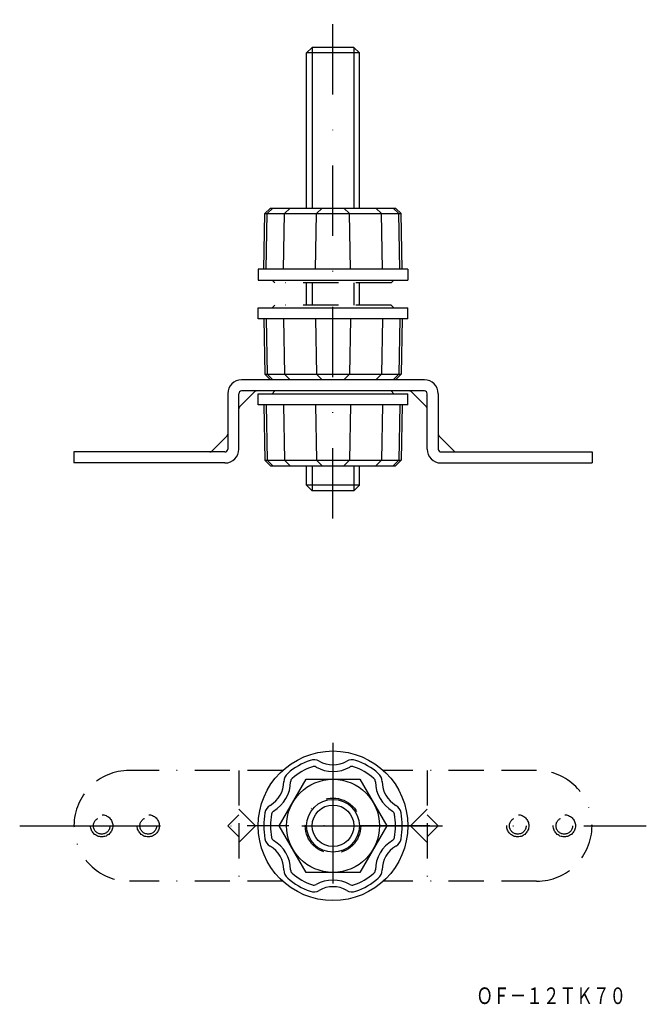
# Model space of a CAD drawing. Extents: x -81 to 33, y -1119 to -941.
import ezdxf
from ezdxf.enums import TextEntityAlignment as Align

# ---------------------------------------------------------------- set-up
doc = ezdxf.new("R2010")
doc.units = 0
for name, pattern in [('BORDER2', [22.225, 6.35, -3.175, 6.35, -3.175, 0, -3.175]), ('DASHDOT', [25.4, 12.7, -6.35, 0, -6.35]), ('DASHDOTX2', [50.8, 25.4, -12.7, 0, -12.7])]:
    doc.linetypes.add(name, pattern=pattern)
doc.layers.add('1', color=7, linetype='CONTINUOUS')
doc.styles.add('MDRAFSTD', font='TXT', dxfattribs={"bigfont": 'BIGFONT'})

msp = doc.modelspace()

# ---------------------------------------------------------------- linework, layer by layer
at = {"layer": '1', "color": 7, "linetype": 'DASHDOT'}
for p, q in [((-23.96, -1030.9), (-23.96, -940.9)), ((-6.46, -1086.38), (-39.46, -1086.38))]:
    msp.add_line(p, q, dxfattribs=at)
at = {"layer": '1', "color": 7, "linetype": 'CONTINUOUS'}
for p, q in [((-27.72, -945.9), (-28.72, -946.9)), ((-28.72, -974.9), (-28.72, -946.9)), ((-19.2, -946.9), (-28.72, -946.9)), ((-27.72, -945.9), (-27.72, -974.9)), ((-20.2, -945.9), (-27.72, -945.9)), ((-20.2, -945.9), (-20.2, -974.9)), ((-20.2, -945.9), (-19.2, -946.9)), ((-19.2, -974.9), (-19.2, -946.9)), ((-36.29, -975.9), (-35.27, -974.9)), ((-35.83, -975.9), (-34.81, -974.9)), ((-35.27, -974.9), (-12.65, -974.9)), ((-32.7, -975.9), (-31.68, -974.9)), ((-26.92, -975.9), (-25.9, -974.9)), ((-21, -975.9), (-22.02, -974.9)), ((-15.22, -975.9), (-16.24, -974.9)), ((-12.09, -975.9), (-13.11, -974.9)), ((-11.63, -975.9), (-12.65, -974.9)), ((-36.46, -985.9), (-36.29, -975.9)), ((-36.29, -975.9), (-11.63, -975.9)), ((-36.01, -985.9), (-35.83, -975.9)), ((-32.87, -985.9), (-32.7, -975.9)), ((-27.09, -985.9), (-26.92, -975.9)), ((-20.83, -985.9), (-21, -975.9)), ((-15.05, -985.9), (-15.22, -975.9)), ((-11.91, -985.9), (-12.09, -975.9)), ((-11.46, -985.9), (-11.63, -975.9)), ((-10.46, -985.9), (-37.46, -985.9)), ((-37.46, -985.9), (-37.46, -987.9)), ((-10.46, -985.9), (-10.46, -987.9)), ((-37.46, -987.9), (-10.46, -987.9)), ((-28.72, -992.4), (-28.72, -988.4)), ((-27.72, -988.4), (-27.72, -992.4)), ((-20.2, -988.4), (-20.2, -992.4)), ((-19.2, -992.4), (-19.2, -988.4)), ((-37.46, -992.9), (-10.46, -992.9)), ((-37.46, -994.9), (-37.46, -992.9)), ((-10.46, -994.9), (-10.46, -992.9)), ((-10.46, -994.9), (-37.46, -994.9)), ((-36.46, -994.9), (-36.29, -1004.9)), ((-36.01, -994.9), (-35.83, -1004.9)), ((-32.87, -994.9), (-32.7, -1004.9)), ((-27.09, -994.9), (-26.92, -1004.9)), ((-20.83, -994.9), (-21, -1004.9)), ((-15.05, -994.9), (-15.22, -1004.9)), ((-11.91, -994.9), (-12.09, -1004.9)), ((-11.46, -994.9), (-11.63, -1004.9)), ((-36.29, -1004.9), (-35.27, -1005.9)), ((-36.29, -1004.9), (-11.63, -1004.9)), ((-35.83, -1004.9), (-34.81, -1005.9)), ((-32.7, -1004.9), (-31.68, -1005.9)), ((-26.92, -1004.9), (-25.9, -1005.9)), ((-21, -1004.9), (-22.02, -1005.9)), ((-15.22, -1004.9), (-16.24, -1005.9)), ((-12.09, -1004.9), (-13.11, -1005.9)), ((-11.63, -1004.9), (-12.65, -1005.9)), ((-7.46, -1005.9), (-40.46, -1005.9)), ((-42.96, -1008.4), (-42.96, -1018.4)), ((-40.96, -1018.4), (-40.96, -1008.4)), ((-7.46, -1007.9), (-40.46, -1007.9)), ((-37.46, -1008.4), (-10.46, -1008.4)), ((-37.46, -1010.4), (-37.46, -1008.4)), ((-10.46, -1010.4), (-10.46, -1008.4)), ((-6.96, -1018.4), (-6.96, -1008.4)), ((-4.96, -1008.4), (-4.96, -1018.4)), ((-10.46, -1010.4), (-37.46, -1010.4)), ((-36.46, -1010.4), (-36.29, -1020.4)), ((-36.01, -1010.4), (-35.83, -1020.4)), ((-32.87, -1010.4), (-32.7, -1020.4)), ((-27.09, -1010.4), (-26.92, -1020.4)), ((-20.83, -1010.4), (-21, -1020.4)), ((-15.05, -1010.4), (-15.22, -1020.4)), ((-11.91, -1010.4), (-12.09, -1020.4)), ((-11.46, -1010.4), (-11.63, -1020.4)), ((-70.71, -1018.9), (-70.71, -1020.9)), ((-43.46, -1018.9), (-70.71, -1018.9)), ((-4.46, -1018.9), (22.79, -1018.9)), ((22.79, -1018.9), (22.79, -1020.9)), ((-43.46, -1020.9), (-70.71, -1020.9)), ((-36.29, -1020.4), (-35.27, -1021.4)), ((-36.29, -1020.4), (-11.63, -1020.4)), ((-35.83, -1020.4), (-34.81, -1021.4)), ((-35.27, -1021.4), (-12.65, -1021.4)), ((-32.7, -1020.4), (-31.68, -1021.4)), ((-28.72, -1024.9), (-28.72, -1021.4)), ((-27.72, -1021.4), (-27.72, -1025.9)), ((-26.92, -1020.4), (-25.9, -1021.4)), ((-21, -1020.4), (-22.02, -1021.4)), ((-20.2, -1021.4), (-20.2, -1025.9)), ((-19.2, -1024.9), (-19.2, -1021.4)), ((-15.22, -1020.4), (-16.24, -1021.4)), ((-12.09, -1020.4), (-13.11, -1021.4)), ((-11.63, -1020.4), (-12.65, -1021.4)), ((-4.46, -1020.9), (22.79, -1020.9)), ((-27.72, -1025.9), (-28.72, -1024.9)), ((-19.2, -1024.9), (-28.72, -1024.9)), ((-20.2, -1025.9), (-19.2, -1024.9)), ((-20.2, -1025.9), (-27.72, -1025.9)), ((-33.66, -1086.38), (-28.81, -1077.98)), ((-28.81, -1077.98), (-19.11, -1077.98)), ((-19.11, -1077.98), (-14.26, -1086.38)), ((-28.81, -1094.78), (-33.66, -1086.38)), ((-14.26, -1086.38), (-19.11, -1094.78)), ((-19.11, -1094.78), (-28.81, -1094.78))]:
    msp.add_line(p, q, dxfattribs=at)
at = {"layer": '1', "color": 7, "linetype": 'BORDER2'}
for p, q in [((-34.46, -988.4), (-34.96, -987.9)), ((-13.46, -988.4), (-12.96, -987.9)), ((-13.46, -988.4), (-34.46, -988.4)), ((-34.46, -992.4), (-34.96, -992.9)), ((-13.46, -992.4), (-34.46, -992.4)), ((-13.46, -992.4), (-12.96, -992.9)), ((-40.81, -1010.75), (-38.11, -1008.05)), ((-34.46, -1007.9), (-34.96, -1008.4)), ((-13.46, -1007.9), (-34.46, -1007.9)), ((-13.46, -1007.9), (-12.96, -1008.4)), ((-7.11, -1010.75), (-9.81, -1008.05)), ((-45.81, -1018.75), (-43.11, -1016.05)), ((-2.11, -1018.75), (-4.81, -1016.05)), ((-33.03, -1076.38), (-60.71, -1076.38)), ((-40.96, -1076.38), (-40.96, -1096.38)), ((12.79, -1076.38), (-14.89, -1076.38)), ((-6.96, -1076.38), (-6.96, -1096.38)), ((-37.96, -1086.38), (-40.96, -1083.38)), ((-9.96, -1086.38), (-6.96, -1083.38)), ((-42.96, -1086.38), (-40.96, -1084.38)), ((-4.96, -1086.38), (-6.96, -1084.38)), ((-40.96, -1088.38), (-42.96, -1086.38)), ((-37.96, -1086.38), (-40.96, -1089.38)), ((-9.96, -1086.38), (-6.96, -1089.38)), ((-6.96, -1088.38), (-4.96, -1086.38)), ((-33.03, -1096.38), (-60.71, -1096.38)), ((12.79, -1096.38), (-14.89, -1096.38))]:
    msp.add_line(p, q, dxfattribs=at)
at = {"layer": '1', "color": 7, "linetype": 'DASHDOTX2'}
for p, q in [((-23.96, -1071.38), (-23.96, -1101.38)), ((-80.51, -1086.38), (32.59, -1086.38))]:
    msp.add_line(p, q, dxfattribs=at)
at = {"layer": '1', "color": 7, "linetype": 'CONTINUOUS'}
for radius in [13.5, 8.4, 4.76, 3.75]:
    msp.add_circle((-23.96, -1086.38), radius, dxfattribs=at)
at = {"layer": '1', "color": 7, "linetype": 'BORDER2'}
for centre, radius in [((-23.96, -1086.38), 5), ((-65.71, -1086.38), 2), ((-65.71, -1086.38), 1.5), ((-57.31, -1086.38), 2), ((-57.31, -1086.38), 1.5), ((9.39, -1086.38), 2), ((9.39, -1086.38), 1.5), ((17.79, -1086.38), 2), ((17.79, -1086.38), 1.5)]:
    msp.add_circle(centre, radius, dxfattribs=at)
at = {"layer": '1', "color": 7, "linetype": 'CONTINUOUS'}
for centre, radius, start, end in [((-40.46, -1008.4), 2.5, 90, 180), ((-7.46, -1008.4), 2.5, 0, 90), ((-40.46, -1008.4), 0.5, 90, 180), ((-7.46, -1008.4), 0.5, 0, 90), ((-43.46, -1018.4), 0.5, 270, 0), ((-43.46, -1018.4), 2.5, 270, 0), ((-4.46, -1018.4), 2.5, 180, 270), ((-4.46, -1018.4), 0.5, 180, 270), ((-23.96, -1086.38), 12.5, 109.2313, 130.7687), ((-27.42, -1076.47), 2, 60.3913, 109.2313), ((-23.96, -1070.38), 5, 240.3913, 299.6087), ((-20.5, -1076.47), 2, 70.7687, 119.6087), ((-23.96, -1086.38), 12.5, 49.2313, 70.7687), ((-23.96, -1086.38), 11.3, 109.2313, 130.7687), ((-27.42, -1076.47), 0.8, 60.3913, 109.2313), ((-23.96, -1070.38), 6.2, 240.3913, 299.6087), ((-20.5, -1076.47), 0.8, 70.7687, 119.6087), ((-23.96, -1086.38), 11.3, 49.2313, 70.7687), ((-37.82, -1078.38), 5, 300.3913, 359.6087), ((-37.82, -1078.38), 6.2, 300.3913, 359.6087), ((-30.82, -1078.43), 2, 130.7687, 179.6087), ((-30.82, -1078.43), 0.8, 130.7687, 179.6087), ((-17.1, -1078.43), 0.8, 0.3913, 49.2313), ((-10.1, -1078.38), 6.2, 180.3913, 239.6087), ((-17.1, -1078.43), 2, 0.3913, 49.2313), ((-10.1, -1078.38), 5, 180.3913, 239.6087), ((-34.28, -1084.42), 2, 120.3913, 169.2313), ((-34.28, -1084.42), 0.8, 120.3913, 169.2313), ((-13.64, -1084.42), 0.8, 10.7687, 59.6087), ((-13.64, -1084.42), 2, 10.7687, 59.6087), ((-23.96, -1086.38), 12.5, 169.2313, 190.7687), ((-23.96, -1086.38), 11.3, 169.2313, 190.7687), ((-23.96, -1086.38), 11.3, 349.2313, 10.7687), ((-23.96, -1086.38), 12.5, 349.2313, 10.7687), ((-34.28, -1088.35), 2, 190.7687, 239.6087), ((-34.28, -1088.35), 0.8, 190.7687, 239.6087), ((-37.82, -1094.38), 6.2, 0.3913, 59.6087), ((-10.1, -1094.38), 6.2, 120.3913, 179.6087), ((-13.64, -1088.35), 0.8, 300.3913, 349.2313), ((-13.64, -1088.35), 2, 300.3913, 349.2313), ((-37.82, -1094.38), 5, 0.3913, 59.6087), ((-10.1, -1094.38), 5, 120.3913, 179.6087), ((-30.82, -1094.34), 2, 180.3913, 229.2313), ((-30.82, -1094.34), 0.8, 180.3913, 229.2313), ((-17.1, -1094.34), 0.8, 310.7687, 359.6087), ((-17.1, -1094.34), 2, 310.7687, 359.6087), ((-23.96, -1086.38), 12.5, 229.2313, 250.7687), ((-23.96, -1086.38), 11.3, 229.2313, 250.7687), ((-23.96, -1102.38), 6.2, 60.3913, 119.6087), ((-23.96, -1086.38), 11.3, 289.2313, 310.7687), ((-23.96, -1086.38), 12.5, 289.2313, 310.7687), ((-27.42, -1096.3), 2, 250.7687, 299.6087), ((-27.42, -1096.3), 0.8, 250.7687, 299.6087), ((-23.96, -1102.38), 5, 60.3913, 119.6087), ((-20.5, -1096.3), 2, 240.3913, 289.2313), ((-20.5, -1096.3), 0.8, 240.3913, 289.2313)]:
    msp.add_arc(centre, radius, start, end, dxfattribs=at)
at = {"layer": '1', "color": 7, "linetype": 'BORDER2'}
for centre, radius, start, end in [((-37.75, -1008.4), 0.5, 90, 135), ((-10.17, -1008.4), 0.5, 45, 90), ((-40.46, -1011.11), 0.5, 135, 180), ((-7.46, -1011.11), 0.5, 0, 45), ((-43.46, -1015.69), 0.5, 315, 0), ((-4.46, -1015.69), 0.5, 180, 225), ((-46.17, -1018.4), 0.5, 270, 315), ((-1.75, -1018.4), 0.5, 225, 270), ((-60.71, -1086.38), 10, 90, 270), ((12.79, -1086.38), 10, 270, 90)]:
    msp.add_arc(centre, radius, start, end, dxfattribs=at)

# ---------------------------------------------------------------- texts
at = {"layer": '1', "color": 7, "linetype": 'CONTINUOUS', "style": 'MDRAFSTD', "oblique": 15, "width": 0.869789}
msp.add_text('ＯＦ－１２ＴＫ７０', height=3, dxfattribs=at).set_placement((1.92, -1118.55), (28.95, -1118.55), align=Align.FIT)

doc.saveas('drawing.dxf')
